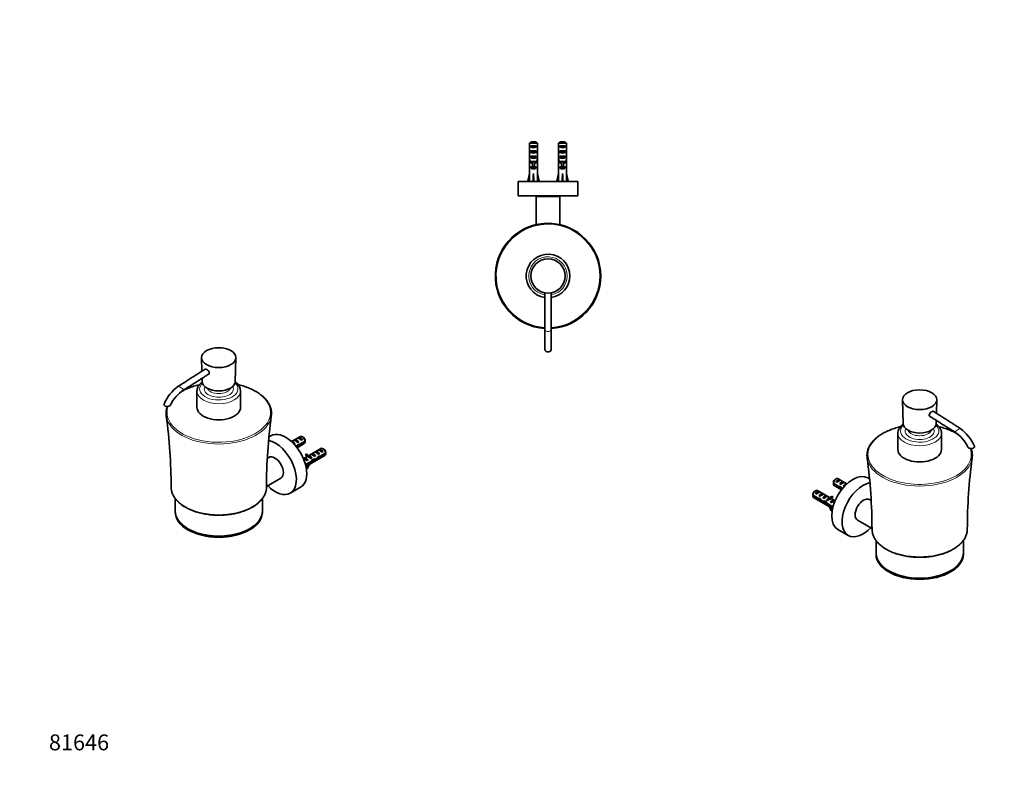
# Model space of a CAD drawing. Units: millimetres. Extents: x 0 to 761, y 0 to 1164.
# Drawn here: x 0 to 744, y 0 to 582 of the extents above; entities that cross this region are included whole.
import ezdxf
from ezdxf import colors
from ezdxf.entities.mleader import LeaderData, LeaderLine
from ezdxf.math import Vec2, Vec3

# ---------------------------------------------------------------- set-up
doc = ezdxf.new("R2010")
doc.units = ezdxf.units.MM
for name, color, linetype in [('DV3_Défaut', 7, 'Continuous'), ('DV6_Défaut', 7, 'Continuous'), ('DV7_Défaut', 7, 'Continuous'), ('Défaut', 7, 'Continuous')]:
    doc.layers.add(name, color=color, linetype=linetype)

# ---------------------------------------------------------------- blocks, each defined once
blk = doc.blocks.new('_DOT')
at = {"color": 0}
blk.add_line((0, 0), (-1, 0), dxfattribs=at)
at = {"color": 0, "const_width": 0.333}
blk.add_lwpolyline([(-0.1665, 0, 1), (0.1665, 0, 1)], format="xyb", close=True, dxfattribs=at)
blk = doc.blocks.new('SE2')
at = {"layer": 'DV3_Défaut', "color": 7, "linetype": 'Continuous', "lineweight": 35}
for p, q in [((391.23, 488.54), (385.31, 488.54)), ((385.31, 482.77), (385.31, 488.54)), ((386.28, 486.74), (390.25, 486.74)), ((386.28, 486.74), (386.28, 485.74)), ((390.25, 485.74), (386.28, 485.74)), ((386.54, 489.74), (390, 489.74)), ((390.25, 486.74), (390.25, 485.74)), ((391.23, 482.77), (391.23, 488.54)), ((413.23, 488.54), (407.31, 488.54)), ((407.31, 482.77), (407.31, 488.54)), ((408.28, 486.74), (412.25, 486.74)), ((408.28, 486.74), (408.28, 485.74)), ((412.25, 485.74), (408.28, 485.74)), ((408.54, 489.74), (412, 489.74)), ((412.25, 486.74), (412.25, 485.74)), ((413.23, 482.77), (413.23, 488.54)), ((385.27, 480.88), (385.45, 480.88)), ((385.31, 482.77), (385.31, 482.63)), ((385.31, 482.63), (385.32, 482.63)), ((386.28, 482.74), (390.25, 482.74)), ((386.28, 482.74), (386.28, 481.74)), ((390.25, 481.74), (386.28, 481.74)), ((386.28, 478.74), (390.25, 478.74)), ((386.28, 478.74), (386.28, 477.74)), ((390.25, 477.74), (386.28, 477.74)), ((390.25, 482.74), (390.25, 481.74)), ((390.25, 478.74), (390.25, 477.74)), ((391.27, 480.88), (391.08, 480.88)), ((391.23, 482.63), (391.22, 482.63)), ((391.23, 482.77), (391.23, 482.63)), ((407.27, 480.88), (407.45, 480.88)), ((407.31, 482.77), (407.31, 482.63)), ((407.31, 482.63), (407.32, 482.63)), ((408.28, 482.74), (412.25, 482.74)), ((408.28, 482.74), (408.28, 481.74)), ((412.25, 481.74), (408.28, 481.74)), ((408.28, 478.74), (412.25, 478.74)), ((408.28, 478.74), (408.28, 477.74)), ((412.25, 477.74), (408.28, 477.74)), ((412.25, 482.74), (412.25, 481.74)), ((412.25, 478.74), (412.25, 477.74)), ((413.27, 480.88), (413.08, 480.88)), ((413.23, 482.63), (413.22, 482.63)), ((413.23, 482.77), (413.23, 482.63)), ((385.27, 475.85), (385.27, 474.3)), ((385.28, 475), (385.6, 475)), ((385.31, 473.18), (385.33, 473.18)), ((385.31, 473.18), (385.31, 472.97)), ((385.31, 466.73), (385.31, 472.97)), ((386.28, 474.74), (387.52, 474.74)), ((386.28, 474.74), (386.28, 473.88)), ((387.52, 473.88), (386.28, 473.88)), ((386.28, 470.74), (387.52, 470.74)), ((386.28, 470.74), (386.28, 469.88)), ((390.25, 469.88), (386.28, 469.88)), ((387.52, 474.74), (387.52, 474.96)), ((387.52, 471.28), (387.52, 474.74)), ((389.02, 471.28), (387.52, 471.28)), ((387.52, 470.68), (387.52, 471.28)), ((389.02, 470.68), (387.52, 470.68)), ((389.02, 474.74), (389.02, 474.96)), ((389.02, 474.74), (390.25, 474.74)), ((389.02, 471.28), (389.02, 474.74)), ((390.25, 473.88), (389.02, 473.88)), ((389.02, 470.68), (389.02, 471.28)), ((389.02, 470.74), (390.25, 470.74)), ((390.25, 474.74), (390.25, 473.88)), ((390.25, 470.74), (390.25, 469.88)), ((391.25, 475), (390.94, 475)), ((391.23, 473.18), (391.21, 473.18)), ((391.23, 473.18), (391.23, 472.97)), ((391.23, 466.73), (391.23, 472.97)), ((391.27, 474.3), (391.27, 475.85)), ((407.27, 475.85), (407.27, 474.3)), ((407.28, 475), (407.6, 475)), ((407.31, 473.18), (407.33, 473.18)), ((407.31, 473.18), (407.31, 472.97)), ((407.31, 466.73), (407.31, 472.97)), ((408.28, 474.74), (409.52, 474.74)), ((408.28, 474.74), (408.28, 473.88)), ((409.52, 473.88), (408.28, 473.88)), ((408.28, 470.74), (409.52, 470.74)), ((408.28, 470.74), (408.28, 469.88)), ((412.25, 469.88), (408.28, 469.88)), ((409.52, 474.74), (409.52, 474.96)), ((409.52, 471.28), (409.52, 474.74)), ((411.02, 471.28), (409.52, 471.28)), ((409.52, 470.68), (409.52, 471.28)), ((411.02, 470.68), (409.52, 470.68)), ((411.02, 474.74), (411.02, 474.96)), ((411.02, 474.74), (412.25, 474.74)), ((411.02, 471.28), (411.02, 474.74)), ((412.25, 473.88), (411.02, 473.88)), ((411.02, 470.68), (411.02, 471.28)), ((411.02, 470.74), (412.25, 470.74)), ((412.25, 474.74), (412.25, 473.88)), ((412.25, 470.74), (412.25, 469.88)), ((413.25, 475), (412.94, 475)), ((413.23, 473.18), (413.21, 473.18)), ((413.23, 473.18), (413.23, 472.97)), ((413.23, 466.73), (413.23, 472.97)), ((413.27, 474.3), (413.27, 475.85)), ((383.98, 460.1), (385.27, 465.72)), ((385.31, 466.73), (385.27, 466.73)), ((385.27, 466.73), (385.27, 465.72)), ((388.27, 460.1), (388.27, 465.72)), ((391.27, 466.73), (391.23, 466.73)), ((391.27, 465.72), (391.27, 466.73)), ((392.55, 460.1), (391.27, 465.72)), ((405.98, 460.1), (407.27, 465.72)), ((407.31, 466.73), (407.27, 466.73)), ((407.27, 466.73), (407.27, 465.72)), ((410.27, 460.1), (410.27, 465.72)), ((413.27, 466.73), (413.23, 466.73)), ((413.27, 465.72), (413.27, 466.73)), ((414.55, 460.1), (413.27, 465.72)), ((421.77, 459.74), (376.77, 459.74)), ((376.77, 459.74), (376.77, 448.74)), ((384.47, 459.99), (384.33, 459.74)), ((387.91, 459.81), (388.27, 460.1)), ((388.63, 459.81), (388.27, 460.1)), ((392.2, 459.74), (392.07, 459.99)), ((406.47, 459.99), (406.33, 459.74)), ((409.91, 459.81), (410.27, 460.1)), ((410.63, 459.81), (410.27, 460.1)), ((414.2, 459.74), (414.07, 459.99)), ((421.77, 448.74), (421.77, 459.74)), ((421.77, 448.74), (376.77, 448.74)), ((390.27, 448.24), (408.27, 448.24)), ((390.27, 448.24), (390.27, 427.04)), ((392.77, 448.74), (392.77, 448.24)), ((405.77, 448.24), (405.77, 448.74)), ((408.27, 427.04), (408.27, 448.24)), ((396.77, 375.5), (396.77, 347.82)), ((401.77, 347.82), (401.77, 375.49)), ((396.77, 347.82), (396.77, 333.24)), ((401.77, 333.24), (401.77, 347.82))]:
    blk.add_line(p, q, dxfattribs=at)
at = {"layer": 'DV3_Défaut', "color": 7, "linetype": 'Continuous', "lineweight": 18}
for p, q in [((388.27, 474.74), (387.52, 474.74)), ((389.02, 474.74), (388.27, 474.74)), ((410.27, 474.74), (409.52, 474.74)), ((411.02, 474.74), (410.27, 474.74))]:
    blk.add_line(p, q, dxfattribs=at)
at = {"layer": 'DV3_Défaut', "color": 7, "linetype": 'Continuous', "lineweight": 35}
blk.add_circle((399.27, 388.24), 13, dxfattribs=at)
for centre, radius, start, end in [((399.27, 388.24), 39.83, 0, 266.39872), ((399.27, 388.24), 16.5, 0, 261.26824), ((399.27, 388.24), 39.83, 273.60013, 0), ((399.27, 388.24), 16.5, 278.71706, 0), ((399.27, 333.24), 2.5, 179.4898, 0), ((399.27, 333.24), 2.5, 0, 0.02851)]:
    blk.add_arc(centre, radius, start, end, dxfattribs=at)
at = {"layer": 'DV3_Défaut', "color": 7, "linetype": 'Continuous', "lineweight": 18}
for radius, start, end in [(39.09, 0, 266.33136), (14.5, 0, 260.07157), (39.09, 273.66731, 0), (14.5, 279.94776, 0)]:
    blk.add_arc((399.27, 388.24), radius, start, end, dxfattribs=at)
at = {"layer": 'DV3_Défaut', "color": 7, "linetype": 'Continuous', "lineweight": 35}
for centre, major_axis, ratio, start_param, end_param in [((388.27, 487.45), (3, 0), 0.760351, 3.989655, 5.435123), ((410.27, 487.45), (3, 0), 0.760351, 3.989655, 5.435123), ((388.27, 475.85), (0, 8.33), 0.359989, 1.39272, 1.673729), ((388.27, 480.88), (0, 10.51), 0.285569, 1.403348, 1.570796), ((388.27, 480.88), (0, -6.74), 0.445101, 4.712389, 4.895847), ((388.27, 478.42), (0, 6.74), 0.445101, 1.209195, 1.545119), ((388.27, 478.8), (0, -8.33), 0.359989, 4.738067, 5.192367), ((388.27, 484.52), (0, -10.51), 0.285569, -1.403348, -1.209195), ((388.27, 483.45), (3, 0), 0.760351, 3.989655, 5.435123), ((388.27, 479.45), (3, 0), 0.760351, 3.989655, 5.435123), ((388.27, 478.8), (0, -8.33), 0.359989, 1.090818, 1.545119), ((388.27, 484.52), (0, -10.51), 0.285569, 1.209195, 1.403348), ((388.27, 478.42), (0, 6.74), 0.445101, 4.738067, 5.073991), ((388.27, 480.88), (0, -6.74), 0.445101, 1.387338, 1.570796), ((388.27, 475.85), (0, 8.33), 0.359989, 4.609456, 4.890466), ((388.27, 480.88), (0, 10.51), 0.285569, 4.712389, 4.879837), ((410.27, 475.85), (0, 8.33), 0.359989, 1.39272, 1.673729), ((410.27, 480.88), (0, 10.51), 0.285569, 1.403348, 1.570796), ((410.27, 480.88), (0, -6.74), 0.445101, 4.712389, 4.895847), ((410.27, 478.42), (0, 6.74), 0.445101, 1.209195, 1.545119), ((410.27, 478.8), (0, -8.33), 0.359989, 4.738067, 5.192367), ((410.27, 484.52), (0, -10.51), 0.285569, -1.403348, -1.209195), ((410.27, 483.45), (3, 0), 0.760351, 3.989655, 5.435123), ((410.27, 479.45), (3, 0), 0.760351, 3.989655, 5.435123), ((410.27, 478.8), (0, -8.33), 0.359989, 1.090818, 1.545119), ((410.27, 484.52), (0, -10.51), 0.285569, 1.209195, 1.403348), ((410.27, 478.42), (0, 6.74), 0.445101, 4.738067, 5.073991), ((410.27, 480.88), (0, -6.74), 0.445101, 1.387338, 1.570796), ((410.27, 475.85), (0, 8.33), 0.359989, 4.609456, 4.890466), ((410.27, 480.88), (0, 10.51), 0.285569, 4.712389, 4.879837), ((388.27, 474.3), (0, 6.74), 0.445101, 1.467863, 1.738244), ((388.27, 471.84), (0, 6.74), 0.445101, 1.090818, 1.403348), ((388.27, 476.08), (3, 0), 0.976011, 3.989655, 4.459709), ((388.27, 472.08), (3, 0), 0.976011, 3.989655, 5.435123), ((388.27, 481.8), (0, -7.06), 0.425017, 6.030505, 6.283185), ((388.27, 481.8), (0, 7.06), 0.425017, 3.141593, 3.394273), ((388.27, 476.08), (3, 0), 0.976011, 4.965069, 5.435123), ((388.27, 471.84), (0, 6.74), 0.445101, 4.879837, 5.192367), ((388.27, 474.3), (0, 6.74), 0.445101, 4.544941, 4.815322), ((410.27, 474.3), (0, 6.74), 0.445101, 1.467863, 1.738244), ((410.27, 471.84), (0, 6.74), 0.445101, 1.090818, 1.403348), ((410.27, 476.08), (3, 0), 0.976011, 3.989655, 4.459709), ((410.27, 472.08), (3, 0), 0.976011, 3.989655, 5.435123), ((410.27, 481.8), (0, -7.06), 0.425017, 6.030505, 6.283185), ((410.27, 481.8), (0, 7.06), 0.425017, 3.141593, 3.394273), ((410.27, 476.08), (3, 0), 0.976011, 4.965069, 5.435123), ((410.27, 471.84), (0, 6.74), 0.445101, 4.879837, 5.192367), ((410.27, 474.3), (0, 6.74), 0.445101, 4.544941, 4.815322), ((388.27, 478.85), (-0.76, -51.94), 0.055876, -1.314474, -1.194522), ((388.27, 478.85), (-2.9, -51.94), 0.014553, 1.196154, 1.316105), ((388.27, 478.85), (2.9, -51.94), 0.014553, -1.316105, -1.196154), ((388.27, 478.85), (0.76, -51.94), 0.055876, 1.194522, 1.314474), ((410.27, 478.85), (-0.76, -51.94), 0.055876, -1.314474, -1.194522), ((410.27, 478.85), (-2.9, -51.94), 0.014553, 1.196154, 1.316105), ((410.27, 478.85), (2.9, -51.94), 0.014553, -1.316105, -1.196154), ((410.27, 478.85), (0.76, -51.94), 0.055876, 1.194522, 1.314474), ((388.27, 459.13), (3, 0), 0.228555, 1.450845, 1.690748), ((410.27, 459.13), (3, 0), 0.228555, 1.450845, 1.690748)]:
    blk.add_ellipse(centre, major_axis=major_axis, ratio=ratio, start_param=start_param, end_param=end_param, dxfattribs=at)
at = {"layer": 'DV3_Défaut', "color": 7, "linetype": 'Continuous', "lineweight": 18}
for start_param, end_param in [(3.139081, 6.283185), (0, 0.000447)]:
    blk.add_ellipse((399.27, 347.82), major_axis=(2.5, 0), ratio=0.624233, start_param=start_param, end_param=end_param, dxfattribs=at)
at = {"layer": 'DV3_Défaut', "color": 7, "linetype": 'Continuous', "lineweight": 35}
for points in [[(385.31, 488.54), (385.72, 488.94), (386.12, 489.34), (386.54, 489.74)], [(391.23, 488.54), (390.82, 488.94), (390.41, 489.34), (390, 489.74)], [(407.31, 488.54), (407.72, 488.94), (408.12, 489.34), (408.54, 489.74)], [(413.23, 488.54), (412.82, 488.94), (412.41, 489.34), (412, 489.74)]]:
    blk.add_open_spline(points, degree=3, dxfattribs=at)
blk = doc.blocks.new('SE5')
at = {"layer": 'DV6_Défaut', "color": 7, "linetype": 'Continuous', "lineweight": 35}
for p, q in [((137.47, 326.35), (137.75, 316.2)), ((162.96, 308.4), (163.46, 326.35)), ((137.9, 310.87), (137.97, 308.4)), ((133.96, 301.16), (133.96, 288.92)), ((166.96, 288.92), (166.96, 301.16)), ((189.77, 267.37), (188.34, 266.55)), ((212.11, 266.73), (205.51, 262.92)), ((208.08, 261.16), (206.25, 262.22)), ((208.11, 264.41), (207.4, 264.01)), ((208.08, 261.16), (207.56, 260.86)), ((210.91, 262.79), (208.11, 264.41)), ((209.63, 258.37), (215.11, 261.54)), ((210.91, 262.79), (210.2, 262.39)), ((210.93, 266.05), (210.23, 265.64)), ((211.52, 260.11), (210.41, 260.75)), ((213.74, 264.43), (210.93, 266.05)), ((215.7, 262.52), (211.52, 260.11)), ((211.62, 260.98), (215.7, 263.34)), ((213.74, 264.43), (213.03, 264.02)), ((214.46, 266.1), (213.61, 266.59)), ((210.31, 259.78), (209.71, 260.13)), ((216.01, 253.13), (216.44, 253.66)), ((217.07, 252.52), (216.01, 253.13)), ((217.5, 253.05), (216.44, 253.66)), ((217.07, 252.52), (217.5, 253.05)), ((227.67, 257.75), (218.21, 252.29)), ((220.83, 253.8), (220.13, 253.39)), ((223.64, 252.18), (220.83, 253.8)), ((223.66, 255.43), (222.95, 255.03)), ((226.47, 253.81), (223.66, 255.43)), ((226.47, 253.81), (225.76, 253.41)), ((226.49, 257.07), (225.78, 256.66)), ((229.3, 255.45), (226.49, 257.07)), ((231.26, 253.54), (227.08, 251.13)), ((227.18, 252), (231.26, 254.35)), ((229.3, 255.45), (228.59, 255.04)), ((230.01, 257.11), (229.17, 257.6)), ((188.39, 250.99), (187.1, 250.24)), ((217.36, 251.8), (214.41, 250.1)), ((215.18, 250.53), (214.57, 250.18)), ((217.98, 248.91), (215.18, 250.53)), ((215.98, 245.53), (220.25, 248)), ((220.4, 247.27), (216.16, 244.82)), ((216.29, 244.25), (230.67, 252.56)), ((217.06, 251.97), (218.12, 251.36)), ((217.98, 248.91), (217.38, 248.56)), ((218.88, 252.28), (219.04, 252.29)), ((220.4, 247.27), (219.69, 247.68)), ((219.94, 251.66), (220.1, 251.68)), ((219.94, 251.59), (220.1, 251.68)), ((219.94, 251.05), (219.94, 251.59)), ((220.81, 250.55), (219.94, 251.05)), ((220.81, 250.55), (220.2, 250.2)), ((221.7, 248.66), (221.04, 249.04)), ((223.64, 252.18), (222.93, 251.77)), ((224.16, 249.14), (223.06, 249.78)), ((225.87, 250.8), (225.27, 251.15)), ((227.08, 251.13), (225.97, 251.77)), ((216.05, 245.26), (216.12, 245.3)), ((217.07, 242.6), (216.56, 242.89)), ((217.5, 242.56), (217.07, 242.6)), ((186.48, 229.1), (197.39, 235.4)), ((204.49, 223.91), (212.27, 228.4)), ((117.46, 220), (117.46, 210.53)), ((183.46, 210.53), (183.46, 220)), ((117.46, 210.52), (117.46, 209.72)), ((183.46, 209.72), (183.46, 210.52))]:
    blk.add_line(p, q, dxfattribs=at)
at = {"layer": 'DV6_Défaut', "color": 7, "linetype": 'Continuous', "lineweight": 18}
for p, q in [((219.41, 251.97), (218.88, 252.28)), ((219.94, 251.66), (219.41, 251.97))]:
    blk.add_line(p, q, dxfattribs=at)
at = {"layer": 'DV6_Défaut', "color": 7, "linetype": 'Continuous', "lineweight": 35}
for centre, radius, start, end in [((157.83, 300.52), 9.16, 4.1919, 56.05193), ((138.75, 278.86), 32.12, 126.13774, 157.19538), ((138.62, 279.15), 27.16, 122.68766, 155.13232), ((-288.81, 227.91), 403.26, 0.07996, 7.75677), ((586.9, 227.98), 400.43, 172.19833, 179.92938), ((172.63, 262.95), 43.07, 0.52011, 1.83937), ((172.63, 262.13), 43.07, 0.52004, 1.59444), ((188.18, 253.96), 43.07, 0.52011, 1.83937), ((188.19, 253.15), 43.07, 0.52004, 1.59444), ((200.88, 247.51), 15.4, 351.71859, 352.99691)]:
    blk.add_arc(centre, radius, start, end, dxfattribs=at)
blk.add_ellipse((150.46, 326.48), major_axis=(-13, 0), ratio=0.57735, dxfattribs=at)
at = {"layer": 'DV6_Défaut', "color": 7, "linetype": 'Continuous', "lineweight": 18}
for centre, major_axis, ratio, start_param, end_param in [((150.46, 285.02), (-39.09, 0), 0.57735, 0, 4.324853), ((150.46, 285.02), (-39.09, 0), 0.57735, 5.09983, 5.578426), ((150.46, 302.8), (-14.5, 0), 0.57735, 5.725222, 6.283185), ((150.46, 302.8), (-14.5, 0), 0.57735, 0, 3.699556), ((121.89, 303.4), (2.08, -1.39), 0.090647, 0, 3.084367), ((121.89, 303.4), (2.08, -1.39), 0.090647, 6.231766, 6.283185), ((150.46, 301.16), (-16.5, 0), 0.57735, 0.005592, 3.144089), ((150.46, 302.8), (-11, 0), 0.57735, 5.990919, 6.283185), ((150.46, 302.8), (-11, 0), 0.57735, 0, 3.433859), ((150.46, 304.43), (-9, 0), 0.57735, 0.199708, 2.941885), ((150.46, 285.02), (-39.09, 0), 0.57735, 6.080856, 6.283185), ((150.46, 284.14), (-39.82, 0), 0.57735, 0.195586, 2.945598), ((150.46, 228.49), (-36, 0), 0.57735, 0.112472, 3.029318)]:
    blk.add_ellipse(centre, major_axis=major_axis, ratio=ratio, start_param=start_param, end_param=end_param, dxfattribs=at)
at = {"layer": 'DV6_Défaut', "color": 7, "linetype": 'Continuous', "lineweight": 35}
for centre, major_axis, ratio, start_param, end_param in [((150.46, 308.51), (-12.5, 0), 0.57735, 0.016071, 3.125521), ((150.46, 301.16), (-16.5, 0), 0.57735, 0, 0.005592), ((111.57, 290.96), (2.5, 0), 0.57735, 2.89601, 6.02376), ((150.46, 284.14), (-39.82, 0), 0.57735, 6.259496, 6.283185), ((150.46, 284.14), (-39.82, 0), 0.57735, 0, 0.195586), ((150.46, 288.92), (-16.5, 0), 0.57735, 0, 3.141593), ((150.46, 284.14), (-39.82, 0), 0.57735, 2.945598, 3.173387), ((201.02, 247.89), (11.25, -19.49), 0.57735, 0, 3.141593), ((193.24, 243.4), (11.25, -19.49), 0.57735, 0, 2.687729), ((206.68, 260.13), (-1.5, 2.6), 0.57735, 4.775053, 6.046282), ((210.01, 262.06), (-2.66, 1.93), 0.115702, 4.723481, 6.168949), ((209.51, 261.77), (-1.5, 2.6), 0.57735, 4.775053, 6.220521), ((206.45, 260), (4.93, 5.08), 0.336847, -1.402393, -1.124556), ((210.77, 262.49), (-7.72, -1.5), 0.210245, 1.446532, 1.640686), ((212.84, 263.69), (-2.66, 1.93), 0.115702, 4.723481, 6.168949), ((212.34, 263.4), (-1.5, 2.6), 0.57735, 4.775053, 6.220521), ((213.61, 264.14), (1.5, -2.6), 0.57735, 0.952846, 3.141593), ((214.46, 264.63), (0.9, -1.56), 0.57735, 1.066878, 2.356194), ((213.61, 264.14), (-1.5, 2.6), 0.57735, 3.141593, 3.759543), ((208.19, 261.01), (4.93, 5.08), 0.336847, 4.596293, 4.797028), ((208.19, 261.01), (7.72, 1.5), 0.210245, -1.333458, -1.16601), ((220.69, 258.26), (3.63, 6.29), 0.57735, 2.777774, 3.141593), ((221.76, 257.65), (3.28, 5.69), 0.57735, 2.767061, 3.525106), ((222.74, 251.44), (-2.66, 1.93), 0.115702, 4.723481, 6.168949), ((222.24, 251.15), (-1.5, 2.6), 0.57735, 4.775053, 6.220521), ((225.57, 253.08), (-2.66, 1.93), 0.115702, 4.723481, 6.168949), ((225.06, 252.79), (-1.5, 2.6), 0.57735, 4.775053, 6.220521), ((228.4, 254.71), (-2.66, 1.93), 0.115702, 4.723481, 6.168949), ((227.89, 254.42), (-1.5, 2.6), 0.57735, 4.775053, 6.220521), ((229.17, 255.15), (1.5, -2.6), 0.57735, 0.952846, 3.141593), ((230.01, 255.64), (0.9, -1.56), 0.57735, 1.066878, 2.356194), ((229.17, 255.15), (-1.5, 2.6), 0.57735, 3.141593, 3.759543), ((192.89, 243.19), (-4.5, 7.79), 0.57735, 3.141593, 6.283185), ((217.53, 248.43), (-2.96, 1.75), 0.010512, 4.769129, 6.214597), ((216.58, 247.89), (-1.5, 2.6), 0.57735, 4.775053, 6.220521), ((221.76, 257.65), (3.63, 6.29), 0.57735, 2.777774, 3.565492), ((221.76, 242.88), (3.28, 5.69), 0.57735, 1.348994, 1.945328), ((220.69, 258.26), (3.28, 5.69), 0.57735, 3.303747, 3.525106), ((220.35, 250.07), (-2.96, 1.75), 0.010512, -1.514056, -0.917136), ((224.4, 252.4), (-5.42, 0.09), 0.238952, 0.153006, 0.405686), ((224.4, 252.4), (-5.42, 0.09), 0.238952, 0.405686, 0.658366), ((219.41, 249.52), (-1.5, 2.6), 0.57735, 4.775053, 5.245107), ((217.36, 248.34), (4.93, 5.08), 0.336847, -1.31871, -1.00618), ((219.1, 249.34), (4.93, 5.08), 0.336847, 4.629579, 4.899961), ((222.28, 251.18), (-6.26, -0.51), 0.234054, 1.41732, 1.871621), ((220.2, 249.98), (6.26, 0.51), 0.234054, -1.347227, -0.904457), ((223.75, 252.03), (4.93, 5.08), 0.336847, 4.457191, 4.797028), ((222.01, 251.02), (4.93, 5.08), 0.336847, 4.822705, 5.158629), ((226.32, 253.51), (-7.72, -1.5), 0.210245, 1.446532, 1.640686), ((223.75, 252.03), (7.72, 1.5), 0.210245, -1.333458, -1.16601), ((220.69, 243.49), (-3.63, -6.29), 0.57735, -1.377256, -1.339064), ((221.76, 242.88), (-3.63, -6.29), 0.57735, 4.627761, 5.076207), ((150.46, 228.49), (-36, 0), 0.57735, 0.001094, 0.112472), ((150.46, 228.49), (-36, 0), 0.57735, 3.029318, 3.140446), ((193.24, 243.4), (11.25, -19.49), 0.57735, 5.123906, 6.283185), ((150.46, 210.53), (-33, 0), 0.57735, 0, 3.141593), ((150.46, 210.52), (33, 0), 0.57735, 3.141593, 6.283185), ((150.46, 209.72), (33, 0), 0.57735, 3.141593, 6.283185)]:
    blk.add_ellipse(centre, major_axis=major_axis, ratio=ratio, start_param=start_param, end_param=end_param, dxfattribs=at)
for points, knots in [([(140.08, 317.68), (139.52, 317.33), (138.51, 316.69), (136.88, 315.65), (135.36, 314.68), (134.03, 313.84), (132.92, 313.13), (131.98, 312.53), (130.96, 311.89), (129.69, 311.07), (127.99, 310), (126.23, 308.88), (124.46, 307.75), (122.83, 306.71), (121.48, 305.85), (120.46, 305.21), (120.04, 304.94), (119.81, 304.79)], [0, 0, 0, 0, 0.07531, 0.161225, 0.236838, 0.302149, 0.357158, 0.401865, 0.441323, 0.507221, 0.59074, 0.69188, 0.768285, 0.852366, 0.932706, 0.969939, 1, 1, 1, 1]), ([(123.96, 302.01), (124.24, 302.19), (124.66, 302.45), (125.46, 302.96), (126.53, 303.64), (127.85, 304.48), (129.2, 305.34), (130.4, 306.11), (131.48, 306.79), (132.46, 307.41), (133.52, 308.09), (134.9, 308.96), (136.75, 310.15), (139.01, 311.58), (141.15, 312.94), (142.4, 313.74), (142.89, 314.05)], [0, 0, 0, 0, 0.040987, 0.072042, 0.124983, 0.211503, 0.280067, 0.340437, 0.401621, 0.451192, 0.494555, 0.570853, 0.668809, 0.788423, 0.929695, 1, 1, 1, 1]), ([(140.08, 317.68), (140.13, 317.71), (140.19, 317.73), (140.53, 317.81), (140.92, 317.68), (141.35, 317.44)], [0, 0, 0, 0, 0.168991, 0.168991, 1, 1, 1, 1]), ([(141.35, 317.44), (141.77, 317.19), (142.22, 316.84), (143, 315.93), (143.31, 315.37), (143.33, 314.51), (143.15, 314.21), (142.89, 314.05)], [0, 0, 0, 0, 0.357926, 0.357926, 0.715852, 0.715852, 1, 1, 1, 1]), ([(135.83, 306.03), (135.78, 306.01), (135, 305.83), (133.51, 305.45), (131.4, 304.83), (129.35, 304.13), (127.38, 303.36), (125.5, 302.53), (123.69, 301.63), (122.5, 300.95), (121.89, 300.59), (121.83, 300.55)], [0, 0, 0, 0, 0.009598, 0.148924, 0.288298, 0.427728, 0.567218, 0.706769, 0.846381, 0.986051, 1, 1, 1, 1]), ([(138.05, 308.07), (137.96, 308.01), (137.53, 307.69), (136.81, 307.1), (135.98, 306.25), (135.28, 305.34), (134.73, 304.4), (134.32, 303.42), (134.06, 302.44), (133.96, 301.64), (133.97, 301.22), (133.98, 301.1)], [0, 0, 0, 0, 0.036146, 0.173115, 0.309441, 0.444324, 0.576926, 0.706662, 0.833451, 0.957775, 1, 1, 1, 1]), ([(178.42, 300.95), (178.09, 301.14), (177.28, 301.6), (175.74, 302.38), (173.87, 303.22), (171.91, 304.01), (169.88, 304.71), (167.79, 305.35), (166.18, 305.77), (165.28, 305.98), (165.1, 306.02)], [0, 0, 0, 0, 0.078072, 0.22606, 0.374019, 0.521933, 0.669798, 0.81761, 0.965372, 1, 1, 1, 1]), ([(190.26, 285), (190.24, 285.32), (190.2, 286.03), (189.98, 287.28), (189.61, 288.64), (189.1, 290.01), (188.46, 291.35), (187.67, 292.67), (186.76, 293.95), (185.72, 295.21), (184.55, 296.42), (183.26, 297.59), (181.85, 298.71), (180.38, 299.76), (179.17, 300.51), (178.56, 300.87), (178.42, 300.95)], [0, 0, 0, 0, 0.048507, 0.125546, 0.202688, 0.280031, 0.357641, 0.435549, 0.513751, 0.592216, 0.670899, 0.749748, 0.828713, 0.907752, 0.982731, 1, 1, 1, 1]), ([(111.65, 289.52), (111.5, 289.14), (111.21, 288.3), (110.89, 287), (110.7, 285.78), (110.67, 285.09), (110.66, 284.8)], [0, 0, 0, 0, 0.246091, 0.540863, 0.834571, 1, 1, 1, 1]), ([(114.71, 226.04), (114.72, 225.96), (114.8, 225.49), (115.08, 224.52), (115.55, 223.23), (116.18, 221.95), (116.93, 220.7), (117.82, 219.48), (118.83, 218.29), (119.98, 217.15), (121.24, 216.04), (122.61, 214.99), (124.1, 213.99), (125.69, 213.05), (127.37, 212.18), (129.14, 211.36), (131, 210.62), (132.93, 209.94), (134.93, 209.33), (136.98, 208.8), (139.09, 208.35), (141.24, 207.98), (143.43, 207.68), (145.65, 207.46), (147.88, 207.33), (150.12, 207.28), (152.37, 207.3), (154.6, 207.41), (156.83, 207.6), (159.02, 207.88), (161.19, 208.23), (163.31, 208.66), (165.38, 209.16), (167.4, 209.75), (169.35, 210.4), (171.23, 211.13), (173.03, 211.92), (174.74, 212.78), (176.36, 213.7), (177.88, 214.69), (179.29, 215.72), (180.59, 216.82), (181.78, 217.95), (182.84, 219.14), (183.77, 220.36), (184.57, 221.62), (185.23, 222.9), (185.75, 224.2), (186.08, 225.28), (186.18, 225.85), (186.21, 226.04)], [0, 0, 0, 0, 0.003075, 0.024078, 0.045142, 0.066288, 0.087528, 0.10886, 0.130273, 0.151753, 0.173283, 0.194846, 0.216429, 0.238021, 0.259614, 0.281202, 0.302784, 0.324357, 0.345922, 0.367477, 0.389026, 0.410567, 0.432103, 0.453634, 0.475162, 0.496688, 0.518214, 0.539741, 0.56127, 0.582801, 0.604338, 0.625881, 0.647431, 0.668989, 0.690558, 0.712137, 0.733727, 0.755328, 0.77694, 0.79856, 0.820184, 0.841804, 0.863409, 0.884987, 0.906522, 0.927995, 0.949388, 0.970687, 0.991886, 1, 1, 1, 1])]:
    blk.add_open_spline(points, degree=3, knots=knots, dxfattribs=at)
for points in [[(206.35, 262.17), (206.39, 262.16), (206.42, 262.15), (206.46, 262.14)], [(209.1, 263.81), (209.13, 263.81), (209.16, 263.8), (209.19, 263.8)], [(224.66, 254.83), (224.7, 254.83), (224.75, 254.82), (224.8, 254.81)]]:
    blk.add_open_spline(points, degree=3, dxfattribs=at)
blk = doc.blocks.new('SE6')
at = {"layer": 'DV7_Défaut', "color": 7, "linetype": 'Continuous', "lineweight": 35}
for p, q in [((667.17, 294.51), (667.67, 276.55)), ((692.88, 284.35), (693.16, 294.51)), ((692.66, 276.55), (692.73, 279.03)), ((663.66, 269.32), (663.66, 257.07)), ((696.66, 257.07), (696.66, 269.32)), ((619.01, 229.13), (614.93, 231.49)), ((617.02, 234.74), (616.17, 234.25)), ((619.69, 234.2), (616.89, 232.58)), ((616.89, 232.58), (617.6, 232.17)), ((625.12, 231.08), (618.52, 234.89)), ((619.69, 234.2), (620.4, 233.79)), ((622.52, 232.57), (619.72, 230.95)), ((619.72, 230.95), (620.42, 230.54)), ((622.52, 232.57), (623.23, 232.16)), ((642.28, 234.7), (640.86, 235.53)), ((601.46, 225.76), (600.61, 225.27)), ((604.14, 225.22), (601.33, 223.6)), ((601.33, 223.6), (602.04, 223.19)), ((612.42, 220.45), (602.96, 225.91)), ((604.14, 225.22), (604.85, 224.81)), ((606.97, 223.59), (604.16, 221.97)), ((606.97, 223.59), (607.67, 223.18)), ((614.93, 230.67), (619.11, 228.26)), ((615.52, 229.69), (621, 226.53)), ((619.11, 228.26), (619.83, 228.68)), ((620.31, 227.94), (620.92, 228.29)), ((624.38, 230.37), (622.55, 229.32)), ((622.55, 229.32), (623.07, 229.01)), ((603.45, 220.15), (599.37, 222.51)), ((599.37, 221.69), (603.55, 219.28)), ((599.96, 220.71), (614.34, 212.41)), ((603.55, 219.28), (604.28, 219.7)), ((604.16, 221.97), (604.87, 221.56)), ((604.76, 218.96), (605.36, 219.3)), ((606.47, 217.29), (607.22, 217.72)), ((609.8, 221.95), (606.99, 220.33)), ((606.99, 220.33), (607.7, 219.93)), ((608.93, 216.81), (609.59, 217.2)), ((609.8, 221.95), (610.5, 221.55)), ((610.69, 219.2), (609.82, 218.7)), ((609.82, 218.7), (610.42, 218.35)), ((610.23, 215.42), (610.94, 215.83)), ((614.65, 213.69), (610.38, 216.15)), ((610.69, 219.74), (610.53, 219.83)), ((610.69, 219.82), (610.53, 219.83)), ((610.69, 219.2), (610.69, 219.74)), ((611.75, 220.43), (611.59, 220.44)), ((612.51, 219.51), (613.57, 220.12)), ((615.45, 218.69), (612.65, 217.07)), ((612.65, 217.07), (613.25, 216.72)), ((614.19, 221.81), (613.13, 221.2)), ((613.56, 220.67), (613.13, 221.2)), ((616.22, 218.25), (613.27, 219.95)), ((614.62, 221.28), (613.56, 220.67)), ((614.62, 221.28), (614.19, 221.81)), ((615.45, 218.69), (616.06, 218.34)), ((643.53, 218.39), (642.24, 219.14)), ((610.23, 215.42), (614.47, 212.97)), ((613.13, 210.71), (613.56, 210.75)), ((614.07, 211.05), (613.56, 210.75)), ((614.58, 213.41), (614.51, 213.45)), ((633.24, 203.55), (644.15, 197.25)), ((618.36, 196.56), (626.13, 192.06)), ((647.16, 188.15), (647.16, 178.69)), ((713.16, 178.69), (713.16, 188.15)), ((647.16, 178.68), (647.16, 177.87)), ((713.16, 177.87), (713.16, 178.68))]:
    blk.add_line(p, q, dxfattribs=at)
at = {"layer": 'DV7_Défaut', "color": 7, "linetype": 'Continuous', "lineweight": 18}
for p, q in [((611.22, 220.12), (610.69, 219.82)), ((611.75, 220.43), (611.22, 220.12))]:
    blk.add_line(p, q, dxfattribs=at)
at = {"layer": 'DV7_Défaut', "color": 7, "linetype": 'Continuous', "lineweight": 35}
for centre, radius, start, end in [((672.75, 268.73), 9.09, 123.72622, 176.92441), ((692.07, 247.36), 27.07, 24.81494, 57.36508), ((691.85, 246.99), 32.15, 22.82064, 53.84624), ((244.46, 196.19), 399.69, 0.06166, 7.80627), ((1118.46, 196.13), 402.29, 172.23404, 179.92898), ((657.99, 231.1), 43.07, 178.16053, 179.47998), ((657.99, 230.28), 43.07, 178.40493, 179.47998), ((642.44, 222.12), 43.07, 178.16053, 179.47998), ((642.44, 221.3), 43.07, 178.40493, 179.47998), ((629.75, 215.67), 15.4, 187.01293, 188.28128)]:
    blk.add_arc(centre, radius, start, end, dxfattribs=at)
blk.add_ellipse((680.16, 294.63), major_axis=(-13, 0), ratio=0.57735, dxfattribs=at)
at = {"layer": 'DV7_Défaut', "color": 7, "linetype": 'Continuous', "lineweight": 18}
for centre, major_axis, ratio, start_param, end_param in [((680.16, 270.95), (-14.5, 0), 0.57735, 5.725222, 6.283185), ((680.16, 270.95), (-14.5, 0), 0.57735, 0, 3.699556), ((680.16, 253.17), (-39.09, 0), 0.57735, 5.099164, 6.283185), ((680.16, 269.32), (-16.5, 0), 0.57735, 0.008447, 3.143597), ((680.16, 270.95), (-11, 0), 0.57735, 5.990919, 6.283185), ((680.16, 270.95), (-11, 0), 0.57735, 0, 3.433859), ((680.16, 272.58), (-9, 0), 0.57735, 0.199708, 2.941885), ((680.16, 253.17), (-39.09, 0), 0.57735, 3.851702, 4.324756), ((708.74, 271.55), (-2.08, -1.39), 0.090647, 3.201556, 6.283185), ((708.74, 271.55), (-2.08, -1.39), 0.090647, 0, 0.055109), ((680.16, 253.17), (-39.09, 0), 0.57735, 0, 3.343922), ((680.16, 252.3), (-39.82, 0), 0.57735, 0.189892, 2.948233), ((680.16, 196.65), (-36, 0), 0.57735, 0.112272, 3.0298)]:
    blk.add_ellipse(centre, major_axis=major_axis, ratio=ratio, start_param=start_param, end_param=end_param, dxfattribs=at)
at = {"layer": 'DV7_Défaut', "color": 7, "linetype": 'Continuous', "lineweight": 35}
for centre, major_axis, ratio, start_param, end_param in [((680.16, 276.67), (-12.5, 0), 0.57735, 0.016071, 3.125521), ((680.16, 269.32), (-16.5, 0), 0.57735, 0, 0.008447), ((680.16, 257.07), (-16.5, 0), 0.57735, 0, 3.141593), ((719.05, 259.11), (2.5, 0), 0.57735, 3.399934, 6.283185), ((719.05, 259.11), (2.5, 0), 0.57735, 0, 0.247807), ((680.16, 252.3), (-39.82, 0), 0.57735, 6.257306, 6.283185), ((680.16, 252.3), (-39.82, 0), 0.57735, 0, 0.189892), ((680.16, 252.3), (-39.82, 0), 0.57735, 2.948233, 3.162587), ((629.61, 216.04), (-11.25, -19.49), 0.57735, 3.141593, 6.283185), ((617.02, 232.29), (-1.5, -2.6), 0.57735, 3.141593, 5.330339), ((616.17, 232.78), (-0.9, -1.56), 0.57735, 3.926991, 5.216307), ((618.29, 231.55), (1.5, 2.6), 0.57735, 0.062664, 1.508132), ((617.79, 231.84), (2.66, 1.93), 0.115702, 0.114236, 1.559705), ((621.12, 229.92), (1.5, 2.6), 0.57735, 0.062664, 1.508132), ((637.38, 211.55), (-11.25, -19.49), 0.57735, 3.596149, 6.283185), ((620.62, 230.21), (2.66, 1.93), 0.115702, 0.114236, 1.559705), ((623.95, 228.29), (1.5, 2.6), 0.57735, 0.236903, 1.508132), ((601.46, 223.31), (-1.5, -2.6), 0.57735, 3.141593, 5.330339), ((600.61, 223.8), (-0.9, -1.56), 0.57735, 3.926991, 5.216307), ((602.74, 222.57), (1.5, 2.6), 0.57735, 0.062664, 1.508132), ((602.23, 222.86), (2.66, 1.93), 0.115702, 0.114236, 1.559705), ((605.56, 220.94), (1.5, 2.6), 0.57735, 0.062664, 1.508132), ((617.02, 232.29), (1.5, 2.6), 0.57735, 2.523643, 3.141593), ((619.86, 230.65), (7.72, -1.5), 0.210245, 4.642499, 4.836653), ((622.44, 229.16), (-7.72, 1.5), 0.210245, 1.16601, 1.333458), ((622.44, 229.16), (-4.93, 5.08), 0.336847, 1.486158, 1.686893), ((624.17, 228.16), (-4.93, 5.08), 0.336847, 1.124556, 1.402393), ((601.46, 223.31), (1.5, 2.6), 0.57735, 2.523643, 3.141593), ((604.3, 221.67), (7.72, -1.5), 0.210245, 4.642499, 4.836653), ((606.88, 220.18), (-7.72, 1.5), 0.210245, 1.16601, 1.333458), ((606.88, 220.18), (-4.93, 5.08), 0.336847, 1.486158, 1.825995), ((605.06, 221.23), (2.66, 1.93), 0.115702, 0.114236, 1.559705), ((608.62, 219.18), (-4.93, 5.08), 0.336847, 1.124556, 1.46048), ((608.34, 219.33), (6.26, -0.51), 0.234054, 4.411565, 4.865865), ((610.43, 218.13), (-6.26, 0.51), 0.234054, 0.904457, 1.347227), ((608.39, 219.31), (1.5, 2.6), 0.57735, 0.062664, 1.508132), ((607.89, 219.6), (2.66, 1.93), 0.115702, 0.114236, 1.559705), ((611.53, 217.5), (-4.93, 5.08), 0.336847, 1.383225, 1.653606), ((613.27, 216.49), (-4.93, 5.08), 0.336847, 1.00618, 1.31871), ((611.22, 217.67), (1.5, 2.6), 0.57735, 1.038078, 1.508132), ((610.27, 218.22), (2.96, 1.75), 0.010512, 0.917136, 1.514056), ((606.23, 220.56), (5.42, 0.09), 0.238952, -0.658366, -0.405686), ((608.87, 225.8), (-3.28, 5.69), 0.57735, 2.758079, 3.516124), ((608.87, 225.8), (-3.63, 6.29), 0.57735, 2.717693, 3.505411), ((606.23, 220.56), (5.42, 0.09), 0.238952, -0.405686, -0.153006), ((609.93, 226.42), (-3.28, 5.69), 0.57735, 2.758079, 2.979438), ((614.05, 216.04), (1.5, 2.6), 0.57735, 0.062664, 1.508132), ((613.1, 216.59), (2.96, 1.75), 0.010512, 0.068588, 1.514056), ((609.93, 226.42), (-3.63, 6.29), 0.57735, 3.141593, 3.505411), ((637.74, 211.35), (-4.5, -7.79), 0.57735, 3.141593, 6.283185), ((608.87, 211.03), (-3.28, 5.69), 0.57735, 4.337857, 4.934192), ((608.87, 211.03), (3.63, -6.29), 0.57735, 1.206978, 1.655424), ((609.93, 211.64), (3.63, -6.29), 0.57735, 1.339064, 1.377256), ((637.38, 211.55), (-11.25, -19.49), 0.57735, 0, 1.159279), ((680.16, 196.65), (-36, 0), 0.57735, 0.001096, 0.112272), ((680.16, 196.65), (-36, 0), 0.57735, 3.0298, 3.140439), ((680.16, 178.69), (-33, 0), 0.57735, 0, 3.141593), ((680.16, 178.68), (33, 0), 0.57735, 3.141593, 6.283185), ((680.16, 177.87), (33, 0), 0.57735, 3.141593, 6.283185)]:
    blk.add_ellipse(centre, major_axis=major_axis, ratio=ratio, start_param=start_param, end_param=end_param, dxfattribs=at)
for points, knots in [([(687.74, 282.2), (687.48, 282.36), (687.3, 282.65), (687.31, 283.51), (687.62, 284.07), (688.39, 284.98), (688.86, 285.35), (689.28, 285.59)], [0, 0, 0, 0, 0.281493, 0.281493, 0.640746, 0.640746, 1, 1, 1, 1]), ([(689.28, 285.59), (689.71, 285.83), (690.09, 285.96), (690.44, 285.89), (690.5, 285.87), (690.55, 285.84)], [0, 0, 0, 0, 0.82489, 0.82489, 1, 1, 1, 1]), ([(710.81, 272.95), (710.53, 273.13), (710.11, 273.4), (709.31, 273.91), (708.24, 274.59), (706.92, 275.42), (705.56, 276.29), (704.36, 277.05), (703.28, 277.74), (702.31, 278.36), (701.24, 279.04), (699.87, 279.91), (698.01, 281.09), (695.76, 282.52), (693.17, 284.17), (691.53, 285.22), (690.55, 285.84)], [0, 0, 0, 0, 0.038242, 0.067219, 0.116619, 0.197359, 0.26135, 0.317702, 0.374826, 0.421123, 0.461643, 0.532963, 0.624551, 0.736407, 0.86853, 1, 1, 1, 1]), ([(687.74, 282.2), (687.81, 282.15), (688.42, 281.77), (689.61, 281.01), (691.13, 280.04), (692.46, 279.2), (693.57, 278.49), (694.51, 277.89), (695.53, 277.25), (696.8, 276.44), (698.49, 275.36), (700.26, 274.24), (702.03, 273.11), (703.66, 272.08), (705.01, 271.22), (706.03, 270.57), (706.45, 270.3), (706.67, 270.16)], [0, 0, 0, 0, 0.010165, 0.101998, 0.182831, 0.252663, 0.311495, 0.359325, 0.40156, 0.47212, 0.561569, 0.669905, 0.751753, 0.841829, 0.927902, 0.967792, 1, 1, 1, 1]), ([(696.65, 269.34), (696.66, 269.4), (696.68, 269.76), (696.58, 270.49), (696.35, 271.44), (695.98, 272.38), (695.48, 273.28), (694.85, 274.15), (694.1, 274.98), (693.33, 275.66), (692.82, 276.05), (692.61, 276.2)], [0, 0, 0, 0, 0.021215, 0.14557, 0.269773, 0.394866, 0.521822, 0.651268, 0.783377, 0.917865, 1, 1, 1, 1]), ([(652.21, 269.1), (651.88, 268.91), (651.09, 268.44), (649.72, 267.55), (648.25, 266.46), (646.88, 265.32), (645.63, 264.13), (644.5, 262.89), (643.5, 261.62), (642.63, 260.31), (641.9, 258.97), (641.3, 257.61), (640.84, 256.22), (640.53, 254.84), (640.37, 253.74), (640.36, 253.17), (640.36, 253.01)], [0, 0, 0, 0, 0.041407, 0.119948, 0.198514, 0.277065, 0.355573, 0.433999, 0.512294, 0.590405, 0.668277, 0.745865, 0.82314, 0.900109, 0.976812, 1, 1, 1, 1]), ([(665.51, 274.17), (665.08, 274.07), (663.92, 273.79), (662.08, 273.28), (660, 272.62), (658, 271.89), (656.07, 271.08), (654.27, 270.23), (652.96, 269.54), (652.34, 269.18), (652.21, 269.1)], [0, 0, 0, 0, 0.086748, 0.234679, 0.382666, 0.530714, 0.678826, 0.827005, 0.967423, 1, 1, 1, 1]), ([(708.89, 268.65), (708.6, 268.82), (707.76, 269.32), (706.3, 270.11), (704.46, 270.99), (702.54, 271.8), (700.55, 272.54), (698.48, 273.21), (696.56, 273.75), (695.33, 274.05), (694.82, 274.17)], [0, 0, 0, 0, 0.071732, 0.210451, 0.34915, 0.487812, 0.62643, 0.764999, 0.90352, 1, 1, 1, 1]), ([(719.98, 252.89), (719.98, 252.91), (719.99, 253.37), (719.87, 254.36), (719.62, 255.73), (719.28, 256.85), (719.04, 257.5), (718.97, 257.7)], [0, 0, 0, 0, 0.011511, 0.298653, 0.585861, 0.873541, 1, 1, 1, 1]), ([(644.41, 194.19), (644.41, 194.17), (644.47, 193.73), (644.74, 192.8), (645.2, 191.51), (645.81, 190.23), (646.55, 188.97), (647.43, 187.75), (648.43, 186.56), (649.56, 185.41), (650.81, 184.3), (652.17, 183.25), (653.65, 182.24), (655.23, 181.3), (656.9, 180.41), (658.67, 179.59), (660.51, 178.84), (662.44, 178.15), (664.43, 177.54), (666.48, 177.01), (668.58, 176.54), (670.73, 176.16), (672.92, 175.86), (675.13, 175.63), (677.36, 175.49), (679.6, 175.43), (681.85, 175.45), (684.09, 175.55), (686.31, 175.74), (688.51, 176), (690.68, 176.34), (692.8, 176.77), (694.88, 177.27), (696.9, 177.84), (698.86, 178.49), (700.75, 179.21), (702.56, 179.99), (704.28, 180.85), (705.91, 181.76), (707.44, 182.74), (708.86, 183.77), (710.17, 184.86), (711.37, 186), (712.44, 187.17), (713.38, 188.39), (714.19, 189.65), (714.87, 190.93), (715.4, 192.22), (715.76, 193.35), (715.87, 193.97), (715.91, 194.21)], [0, 0, 0, 0, 0.001113, 0.022107, 0.043159, 0.064291, 0.085517, 0.106835, 0.128237, 0.149706, 0.171226, 0.192781, 0.214358, 0.235944, 0.257533, 0.279117, 0.300694, 0.322263, 0.343823, 0.365374, 0.386918, 0.408455, 0.429986, 0.451513, 0.473036, 0.494557, 0.516078, 0.5376, 0.559123, 0.580649, 0.60218, 0.623717, 0.645261, 0.666814, 0.688376, 0.709949, 0.731533, 0.753128, 0.774734, 0.796348, 0.817967, 0.839582, 0.861185, 0.882761, 0.904296, 0.92577, 0.947166, 0.96847, 0.989674, 1, 1, 1, 1])]:
    blk.add_open_spline(points, degree=3, knots=knots, dxfattribs=at)
for points in [[(620.65, 231.46), (620.68, 231.5), (620.72, 231.54), (620.75, 231.57)], [(605.09, 222.48), (605.13, 222.52), (605.16, 222.56), (605.2, 222.59)]]:
    blk.add_open_spline(points, degree=3, dxfattribs=at)

msp = doc.modelspace()

# ---------------------------------------------------------------- block references
at = {"layer": 'Défaut'}
for name in ['SE2', 'SE5', 'SE6']:
    msp.add_blockref(name, (0, 0), dxfattribs=at)

# ---------------------------------------------------------------- leaders
at = {"layer": 'Défaut', "color": 7, "linetype": 'Continuous', "lineweight": 18}
ml = msp.add_multileader_mtext('Standard', dxfattribs=at)
ml.set_content('{\\pxsm0.9;\\fSolid Edge ISO|b1||i0||c0|p34;\\W1.;04/05/2023\\P}', color=256)
ml.set_leader_properties()
ml.set_arrow_properties(name='DOT')
ml.build(insert=Vec2(0, 0))
ml.multileader.update_dxf_attribs({"leader_type": 0, "dogleg_length": 0, "arrow_head_size": 12})
ctx = ml.context
ctx.base_point, ctx.char_height, ctx.arrow_head_size, ctx.landing_gap_size = Vec3(656.6, 1156.97), 12, 12, 4.2
notes = []
notes.append((ctx, [(0, (0, 0, 0), (0, 0), (1, 0), 1, [])]))
ctx.mtext.insert = Vec3(658.6, 1163.09)
ml = msp.add_multileader_mtext('Standard', dxfattribs=at)
ml.set_content('{\\pxsm0.9;\\fArial|b1||i0||c0|p34;\\W1.;613\\P}', color=256)
ml.set_leader_properties()
ml.set_arrow_properties(name='DOT')
ml.build(insert=Vec2(0, 0))
ml.multileader.update_dxf_attribs({"leader_type": 0, "dogleg_length": 0, "arrow_head_size": 12})
ctx = ml.context
ctx.base_point, ctx.char_height, ctx.arrow_head_size, ctx.landing_gap_size = Vec3(36.85, 1136.92), 12, 12, 4.2
notes.append((ctx, [(0, (0, 0, 0), (0, 0), (1, 0), 1, [])]))
ctx.mtext.insert = Vec3(38.85, 1143.02)
ml = msp.add_multileader_mtext('Standard', dxfattribs=at)
ml.set_content('{\\pxsm0.9;\\fArial|b1||i0||c0|p34;\\W1.;81646\\P}', color=256)
ml.set_leader_properties()
ml.set_arrow_properties(name='DOT')
ml.build(insert=Vec2(0, 0))
ml.multileader.update_dxf_attribs({"leader_type": 0, "dogleg_length": 0, "arrow_head_size": 12})
ctx = ml.context
ctx.base_point, ctx.char_height, ctx.arrow_head_size, ctx.landing_gap_size = Vec3(20.12, 35.38), 12, 12, 4.2
notes.append((ctx, [(0, (0, 0, 0), (0, 0), (1, 0), 1, [])]))
ctx.mtext.insert = Vec3(22.12, 41.5)
for ctx, leaders in notes:
    for number, flags, end, landing, length, lines in leaders:
        leader = LeaderData()
        leader.index, (leader.has_last_leader_line, leader.has_dogleg_vector, leader.attachment_direction) = number, flags
        leader.last_leader_point, leader.dogleg_vector, leader.dogleg_length = Vec3(end), Vec3(landing), length
        for number, points, colour, breaks in lines:
            line = LeaderLine()
            line.index, line.vertices, line.color, line.breaks = number, Vec3.list(points), colors.encode_raw_color(colour), breaks
            leader.lines.append(line)
        ctx.leaders.append(leader)

doc.saveas('drawing.dxf')
